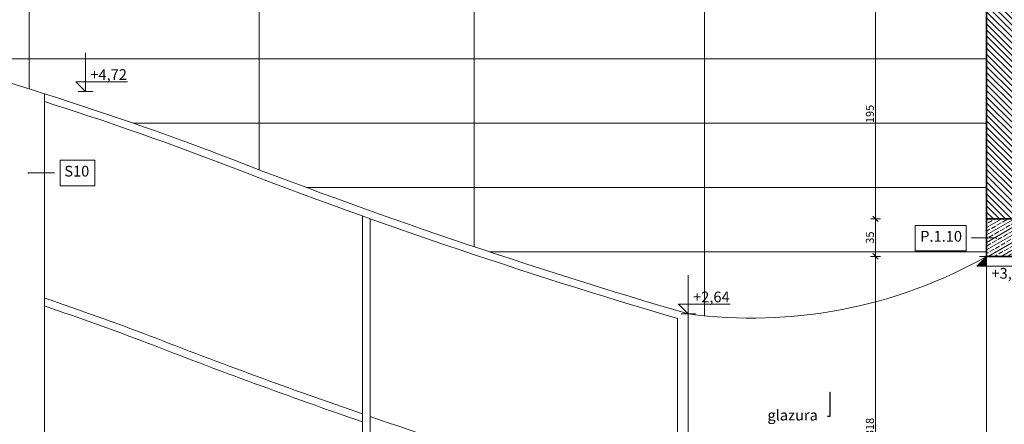
# Model space of a CAD drawing. Extents: x 513 to 573, y -278 to -137.
# Drawn here: x 535 to 545, y -205 to -201 of the extents above; entities that cross this region are included whole.
import ezdxf

# ---------------------------------------------------------------- set-up
doc = ezdxf.new("R2010")
doc.units = 0
doc.header["$MEASUREMENT"] = 0
for name, color, linetype, lineweight, true_color in [('!!! MEBLE_Pen_No__140', 7, 'Continuous', 13, 0x8db3cd), ('!!! MEBLE_Pen_No__2', 7, 'Continuous', 35, 0xb6c122), ('025_Pen_No__1', 7, 'Continuous', 13, 0xde8676), ('ociany i s3upy bez zmian_Pen_No__140', 7, 'Continuous', 13, 0x8db3cd), ('ociany i s3upy bez zmian_Pen_No__2', 7, 'Continuous', 35, 0xb6c122), ('OPISY-SŁUPY(NEW)_Pen_No__140', 7, 'Continuous', 13, 0x8db3cd), ('parkingi_Pen_No__1', 7, 'Continuous', 13, 0xde8676), ('parkingi_Pen_No__140', 7, 'Continuous', 13, 0x8db3cd), ('SCHODY (3D)_Pen_No__140', 7, 'Continuous', 13, 0x8db3cd), ('wymiar konspekt_Pen_No__1', 7, 'Continuous', 13, 0xde8676)]:
    doc.layers.add(name, color=color, linetype=linetype, lineweight=lineweight, true_color=true_color)
doc.layers.add('parkingi', color=7, linetype='Continuous')
doc.layers.add('SCIANY_Pen_No__81', color=7, linetype='Continuous', lineweight=18)
doc.styles.add('GENERATED_STYLE_1', font='ARIAL.TTF')
doc.styles.add('GENERATED_STYLE_2', font='ARIAL.TTF')
doc.styles.add('GENERATED_STYLE_3', font='txt')
doc.dimstyles.new('GENERATED_STYLE__4', dxfattribs={"dimtxt": 0.075, "dimasz": 0.0475, "dimexe": 0.18, "dimexo": 0, "dimgap": 0.09, "dimtad": 1, "dimdec": 0, "dimlfac": 100, "dimzin": 0, "dimdsep": 46, "dimtxsty": 'GENERATED_STYLE_3', "dimblk": 'ARROWHEAD_6', "dimblk1": 'ARROWHEAD_6', "dimblk2": 'ARROWHEAD_6', "dimcen": 0.09, "dimclrd": 256, "dimclre": 256, "dimclrt": 256, "dimazin": 0, "dimtfac": 1, "dimtdec": 4, "dimtmove": 0, "dimatfit": 3, "dimfxl": 0, "dimtolj": 1, "dimtzin": 0, "dimarcsym": 0})
doc.dimstyles.new('GENERATED_STYLE__6', dxfattribs={"dimtxt": 0.18, "dimasz": 0.0038, "dimexe": 0.18, "dimexo": 0.0625, "dimgap": 0.09, "dimtad": 0, "dimtih": 1, "dimtoh": 1, "dimdec": 4, "dimzin": 0, "dimdsep": 46, "dimcen": 0.09, "dimadec": 0, "dimazin": 0, "dimtfac": 1, "dimtdec": 4, "dimtmove": 0, "dimatfit": 3, "dimldrblk": 'ARROWHEAD_8', "dimfxl": 0, "dimtolj": 1, "dimtzin": 0, "dimarcsym": 0})

# ---------------------------------------------------------------- blocks, each defined once
blk = doc.blocks.new('DIM_378', base_point=(536.0025, -202.1687))
at = {"layer": 'parkingi_Pen_No__1', "linetype": 'Continuous'}
for p, q in [((536.0025, -202.1687), (536.0025, -201.8087)), ((536.0025, -202.1687), (535.9125, -202.0787)), ((535.9125, -202.0787), (536.0025, -202.0787)), ((536.0025, -202.0787), (536.394, -202.0787)), ((536.0025, -202.1687), (535.935, -202.1687)), ((536.0025, -202.1687), (536.07, -202.1687))]:
    blk.add_line(p, q, dxfattribs=at)
at = {"layer": 'parkingi_Pen_No__1', "insert": (536.0475, -201.9607), "char_height": 0.1, "attachment_point": 1, "style": 'GENERATED_STYLE_2'}
blk.add_mtext('{+4,72}', dxfattribs=at)
blk = doc.blocks.new('DIM_377', base_point=(541.6194, -204.2406))
at = {"layer": 'parkingi_Pen_No__1', "linetype": 'Continuous'}
for p, q in [((541.6194, -204.2406), (541.6194, -203.8806)), ((541.6194, -204.2406), (541.5294, -204.1506)), ((541.5294, -204.1506), (541.6194, -204.1506)), ((541.6194, -204.1506), (542.0109, -204.1506)), ((541.6194, -204.2406), (541.5519, -204.2406)), ((541.6194, -204.2406), (541.6869, -204.2406))]:
    blk.add_line(p, q, dxfattribs=at)
at = {"layer": 'parkingi_Pen_No__1', "insert": (541.6644, -204.0326), "char_height": 0.1, "attachment_point": 1, "style": 'GENERATED_STYLE_2'}
blk.add_mtext('{+2,64}', dxfattribs=at)
blk = doc.blocks.new('DIM_478', base_point=(544.3997, -203.7042))
at = {"layer": 'parkingi_Pen_No__1', "linetype": 'Continuous'}
blk.add_hatch(color=256, dxfattribs=at).paths.add_polyline_path([(544.3997, -203.7042), (544.3097, -203.7942), (544.3997, -203.7942)], flags=0)
for p, q in [((544.3997, -203.7042), (544.3097, -203.7942)), ((544.3997, -203.7042), (544.3322, -203.7042)), ((544.3997, -203.7042), (544.4672, -203.7042)), ((544.3997, -203.7042), (544.3997, -204.0642)), ((544.3097, -203.7942), (544.3997, -203.7942)), ((544.3997, -203.7942), (544.7912, -203.7942))]:
    blk.add_line(p, q, dxfattribs=at)
at = {"layer": 'parkingi_Pen_No__1', "insert": (544.4447, -203.8122), "char_height": 0.1, "attachment_point": 1, "style": 'GENERATED_STYLE_2'}
blk.add_mtext('{+3,18}', dxfattribs=at)
blk = doc.blocks.new('*D447')
at = {"layer": 'parkingi_Pen_No__140', "linetype": 'Continuous'}
for p, q in [((543.3394, -203.6792), (543.3894, -203.7292)), ((543.4113, -203.7042), (543.3175, -203.7042)), ((543.3644, -206.8842), (543.3644, -203.7042)), ((543.4113, -206.8842), (543.3175, -206.8842)), ((543.3394, -206.8592), (543.3894, -206.9092)), ((543.3644, -206.9217), (543.3644, -206.8842))]:
    blk.add_line(p, q, dxfattribs=at)
at = {"layer": 'parkingi_Pen_No__140', "insert": (543.2744, -205.3795), "char_height": 0.075, "attachment_point": 1, "rotation": 90, "style": 'GENERATED_STYLE_1'}
blk.add_mtext('{318}', dxfattribs=at)
blk = doc.blocks.new('ARROWHEAD_6')
at = {"linetype": 'Continuous'}
for p, q in [((0, 0), (-1, 0)), ((-0.5, -0.5), (0.5, 0.5))]:
    blk.add_line(p, q, dxfattribs=at)
blk = doc.blocks.new('*D448')
at = {"layer": 'parkingi_Pen_No__140', "linetype": 'Continuous'}
for p, q in [((543.4113, -203.3542), (543.3175, -203.3542)), ((543.3394, -203.3292), (543.3894, -203.3792)), ((543.3644, -203.7042), (543.3644, -203.3542)), ((543.3394, -203.6792), (543.3894, -203.7292)), ((543.4113, -203.7042), (543.3175, -203.7042))]:
    blk.add_line(p, q, dxfattribs=at)
at = {"layer": 'parkingi_Pen_No__140', "insert": (543.2744, -203.5861), "char_height": 0.075, "attachment_point": 1, "rotation": 90, "style": 'GENERATED_STYLE_1'}
blk.add_mtext('{35}', dxfattribs=at)
blk = doc.blocks.new('*D449')
at = {"layer": 'parkingi_Pen_No__140', "linetype": 'Continuous'}
for p, q in [((543.4113, -201.3997), (543.3175, -201.3997)), ((543.3394, -201.3747), (543.3894, -201.4247)), ((543.3644, -203.3542), (543.3644, -201.3997)), ((543.4113, -203.3542), (543.3175, -203.3542)), ((543.3394, -203.3292), (543.3894, -203.3792))]:
    blk.add_line(p, q, dxfattribs=at)
at = {"layer": 'parkingi_Pen_No__140', "insert": (543.2744, -202.4623), "char_height": 0.075, "attachment_point": 1, "rotation": 90, "style": 'GENERATED_STYLE_1'}
blk.add_mtext('{195}', dxfattribs=at)
blk = doc.blocks.new('*D450')
at = {"layer": 'parkingi_Pen_No__140', "linetype": 'Continuous'}
for p, q in [((543.3894, -199.8763), (543.3394, -199.8263)), ((543.3644, -199.8513), (543.3644, -199.8138)), ((543.4113, -199.8513), (543.3175, -199.8513)), ((543.3644, -201.3997), (543.3644, -199.8513)), ((543.4113, -201.3997), (543.3175, -201.3997)), ((543.3394, -201.3747), (543.3894, -201.4247))]:
    blk.add_line(p, q, dxfattribs=at)
at = {"layer": 'parkingi_Pen_No__140', "insert": (543.2744, -200.7109), "char_height": 0.075, "attachment_point": 1, "rotation": 90, "style": 'GENERATED_STYLE_1'}
blk.add_mtext('{155}', dxfattribs=at)
blk = doc.blocks.new('ARROWHEAD_8')
at = {"linetype": 'Continuous'}
blk.add_line((0, 0), (-1, 0), dxfattribs=at)
at = {"linetype": 'Continuous', "flags": 128}
blk.add_lwpolyline([(-0.525, 0.525), (0, 0), (-0.525, -0.525)], dxfattribs=at)

msp = doc.modelspace()

# ---------------------------------------------------------------- hatches: boundary and pattern name
at = {"layer": '!!! MEBLE_Pen_No__140', "linetype": 'Continuous'}
h = msp.add_hatch(dxfattribs=at)
h.set_pattern_fill('cegla_1', color=256, style=0, pattern_type=2)
h.set_pattern_definition([(135, (0, 0), (0.0282842712, 0.0282842712), [])])
h.paths.add_polyline_path([(544.3997, -203.3542), (544.6492, -203.3542), (544.6503, -199.9156), (544.3997, -199.8513)], flags=0)
h = msp.add_hatch(dxfattribs=at)
h.set_pattern_fill('brass_bronze', color=256, style=0, pattern_type=2)
h.set_pattern_definition([(30, (0, 0), (-0.03, 0.051961524), []), (30, (-0.015, 0.02598), (-0.03, 0.051961524), [0.045, -0.015])])
h.paths.add_polyline_path([(544.3997, -203.3542), (544.9997, -203.3542), (544.9997, -203.7042), (544.3997, -203.7042)], flags=0)

# ---------------------------------------------------------------- linework, layer by layer
at = {"layer": '!!! MEBLE_Pen_No__2', "linetype": 'Continuous', "flags": 128}
for points in [[(544.3997, -203.3542), (544.6492, -203.3542), (544.6503, -199.9156), (544.3997, -199.8513)], [(544.3997, -203.3542), (544.9997, -203.3542), (544.9997, -203.7042), (544.3997, -203.7042)]]:
    msp.add_lwpolyline(points, close=True, dxfattribs=at)
at = {"layer": '025_Pen_No__1', "linetype": 'Continuous'}
for p, q in [((535.6193, -206.2837), (535.6193, -202.1886)), ((541.6194, -206.2837), (541.6194, -204.2406))]:
    msp.add_line(p, q, dxfattribs=at)
for start, end in [(432.47132, 444.63779), (429.19777, 432.47132)]:
    msp.add_arc((526.4844, -231.1102), 30.33, start, end, dxfattribs=at)
at = {"layer": 'ociany i s3upy bez zmian_Pen_No__140', "linetype": 'Continuous'}
for p, q in [((535.4771, -202.144), (535.4771, -198.5277)), ((537.6212, -202.8979), (537.6212, -199.2004)), ((539.6229, -203.6142), (539.6229, -199.9434)), ((541.7713, -204.2583), (541.7713, -200.6628)), ((534.5168, -201.8632), (544.3997, -201.8632)), ((536.4471, -202.4632), (544.3997, -202.4632)), ((538.0613, -203.0632), (544.3997, -203.0632)), ((539.7696, -203.6632), (544.3997, -203.6632))]:
    msp.add_line(p, q, dxfattribs=at)
at = {"layer": 'ociany i s3upy bez zmian_Pen_No__2', "linetype": 'Continuous'}
msp.add_line((544.3997, -203.7042), (545.2997, -203.7042), dxfattribs=at)
at = {"layer": 'OPISY-SŁUPY(NEW)_Pen_No__140', "linetype": 'Continuous', "flags": 128}
for points in [[(535.7648, -202.8088), (536.088, -202.8088), (536.088, -203.0459), (535.7648, -203.0459)], [(543.7343, -203.4163), (544.2102, -203.4163), (544.2102, -203.6535), (543.7343, -203.6535)]]:
    msp.add_lwpolyline(points, close=True, dxfattribs=at)
at = {"layer": 'SCHODY (3D)_Pen_No__140', "linetype": 'Continuous'}
msp.add_arc((542.2106, -199.8315), 4.4486, 262.36311, 299.47788, dxfattribs=at)
at = {"layer": 'SCIANY_Pen_No__81', "linetype": 'Continuous'}
msp.add_line((544.3997, -211.1537), (544.3997, -201.6994), dxfattribs=at)
at = {"layer": 'wymiar konspekt_Pen_No__1', "linetype": 'Continuous'}
for p, q in [((538.5843, -206.2137), (538.5843, -203.3281)), ((538.6543, -206.2137), (538.6543, -203.3531)), ((541.5193, -206.2842), (541.5193, -204.2838))]:
    msp.add_line(p, q, dxfattribs=at)
for centre, radius, start, end in [((526.4844, -231.1102), 30.26, 429.19777, 432.42945), ((556.5558, -153.1386), 53.2401, 248.74584, 253.70717), ((556.5291, -153.2034), 53.2401, 248.74584, 253.62475), ((526.4844, -231.1102), 28.52, 429.22914, 431.31908), ((526.4844, -231.1102), 28.45, 429.19777, 431.27141), ((556.5291, -153.2034), 55.05, 248.74584, 250.97547), ((556.5291, -153.2034), 54.98, 248.74584, 250.95031), ((556.5291, -153.2034), 54.98, 251.02747, 254.15684)]:
    msp.add_arc(centre, radius, start, end, dxfattribs=at)

# ---------------------------------------------------------------- block references
at = {"layer": 'parkingi', "linetype": 'Continuous'}
for name, p in [('DIM_378', (536.0025, -202.1687)), ('DIM_478', (544.3997, -203.7042)), ('DIM_377', (541.6194, -204.2406))]:
    msp.add_blockref(name, p, dxfattribs=at)

# ---------------------------------------------------------------- texts
at = {"layer": 'OPISY-SŁUPY(NEW)_Pen_No__140', "linetype": 'Continuous', "char_height": 0.1, "style": 'GENERATED_STYLE_2'}
for s, insert, width, attachment_point in [('{S10}', (535.8048, -202.9234), 0.2432, 4), ('{P.1.10}', (544.1702, -203.5303), 0.395886, 6), ('{glazura}', (542.8267, -205.1967), 0.448, 6)]:
    msp.add_mtext(s, dxfattribs=dict(at, insert=insert, width=width, attachment_point=attachment_point))

# ---------------------------------------------------------------- dimensions: what is measured, and where the dimension line sits
at = {"layer": 'parkingi', "linetype": 'Continuous'}
for p1, p2, picture, middle in [((544.3997, -201.3997), (544.3997, -199.8513), '*D450', (543.3119, -200.6265)), ((544.3997, -203.7042), (544.3997, -203.3542), '*D448', (543.3119, -203.5298)), ((545.8473, -206.8842), (544.3997, -203.7042), '*D447', (543.3119, -205.2952))]:
    dim = msp.add_linear_dim(base=(543.3644, -203.7042), p1=p1, p2=p2, angle=90, dimstyle='GENERATED_STYLE__4', dxfattribs=at)
    dim.commit()
    dim.dimension.update_dxf_attribs({"geometry": picture, "text_midpoint": middle})
dim = msp.add_linear_dim(base=(543.3644, -203.7042), p1=(544.3997, -203.3542), p2=(544.3997, -201.3997), angle=90, text='\\A1;195', dimstyle='GENERATED_STYLE__4', dxfattribs=at)
dim.commit()
dim.dimension.update_dxf_attribs({"geometry": '*D449', "text_midpoint": (543.3119, -202.3779)})

# ---------------------------------------------------------------- leaders
at = {"layer": 'OPISY-SŁUPY(NEW)_Pen_No__140', "linetype": 'Continuous', "annotation_type": 0, "has_hookline": 1}
for points, hookline_direction, text_width in [([(535.4669, -202.9274), (535.7148, -202.9234)], 0, 0.2352), ([(544.491, -203.5349), (544.2602, -203.5303)], 1, 0.386), ([(542.9398, -204.9686), (542.9398, -205.1967), (542.9167, -205.1967)], 1, 0.4473)]:
    msp.add_leader(points, dimstyle='GENERATED_STYLE__6', dxfattribs=dict(at, hookline_direction=hookline_direction, text_width=text_width))

doc.saveas('drawing.dxf')
